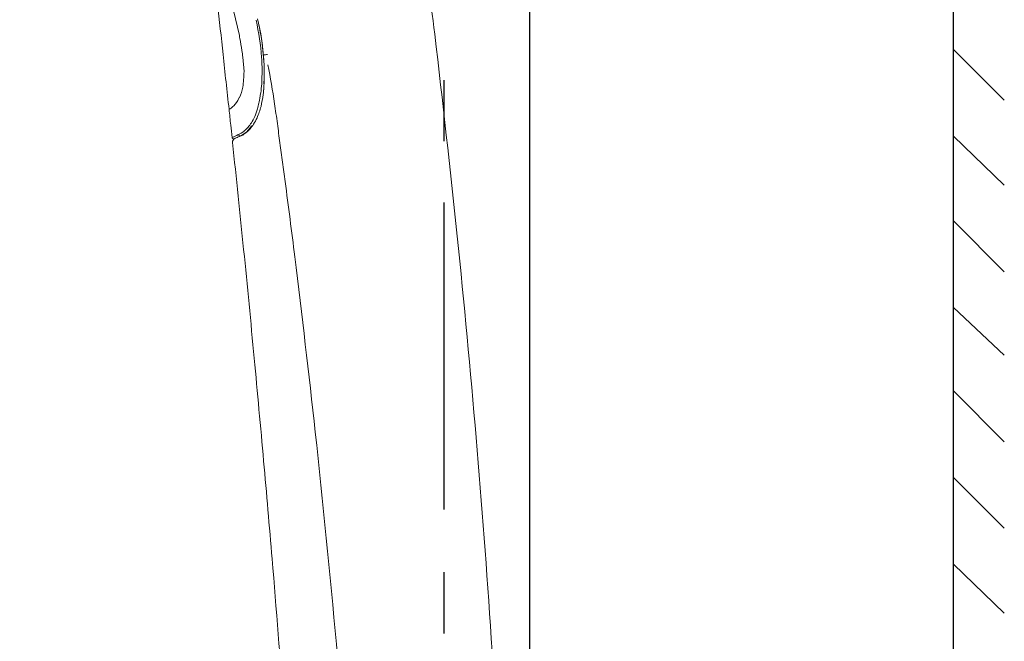
# Model space of a CAD drawing. Units: millimetres. Extents: x -1078 to 2080, y 117 to 1610.
# Drawn here: x -176 to -46, y 941 to 1023 of the extents above; entities that cross this region are included whole.
import ezdxf

# ---------------------------------------------------------------- set-up
doc = ezdxf.new("R2010")
doc.units = ezdxf.units.MM
doc.layers.add('P', color=7, linetype='Continuous')
doc.layers.add('PDF_图层 1', color=7, linetype='Continuous', true_color=0x231f20)

msp = doc.modelspace()

# ---------------------------------------------------------------- linework, layer by layer
at = {"layer": 'P'}
for p, q in [((-53.01, 231.08), (-53.01, 1539.14)), ((-108.7, 902.62), (-108.7, 1139.94)), ((-46.34, 1012.06), (-53.01, 1018.73)), ((-46.34, 1012.06), (-53.01, 1018.73)), ((-119.96, 1006.65), (-119.96, 1014.7)), ((-46.34, 1000.88), (-53.01, 1007.35)), ((-46.34, 1000.88), (-53.01, 1007.35)), ((-119.96, 958.22), (-119.96, 998.61)), ((-46.34, 989.51), (-53.01, 996.18)), ((-46.34, 989.51), (-53.01, 996.18)), ((-46.34, 978.52), (-53.01, 984.81)), ((-46.34, 978.52), (-53.01, 984.81)), ((-46.34, 967.15), (-53.01, 973.82)), ((-46.34, 967.15), (-53.01, 973.82)), ((-46.34, 955.77), (-53.01, 962.44)), ((-46.34, 955.77), (-53.01, 962.44)), ((-46.34, 944.6), (-53.01, 951.07)), ((-46.34, 944.6), (-53.01, 951.07)), ((-119.96, 941.93), (-119.96, 949.98))]:
    msp.add_line(p, q, dxfattribs=at)
at = {"layer": 'PDF_图层 1', "color": 0, "lineweight": 9}
for points in [[(-112.48, 914.49, 0.401312), (-112.25, 914.8, 0.002864), (-113.78, 941.28, 0.00464), (-115.78, 967.69, 0.004742), (-118.26, 994.2, 0.002851), (-121.21, 1020.72, 0.008949), (-123.32, 1034.86, 0.015596), (-126.25, 1048.85, 0.014212), (-129.97, 1062.66, 0.013439), (-134.46, 1076.23, 0.018028), (-139.73, 1089.5, 0.012369), (-146.08, 1102.63, -0.001837), (-148.04, 1106.1, 0.004549), (-150.64, 1110.68, 0.01769), (-155.51, 1118.3, 0.014976), (-160.62, 1125.31, 0.019332), (-165.64, 1131.28, 0.022294), (-170.72, 1136.37, 0.037846), (-175.79, 1140.43)], [(-148.04, 1008.78, 0.001331), (-148.26, 1010.86, -0.001451), (-149.05, 1018.07, 0.005044), (-149.8, 1024.78, 0.021416), (-150.67, 1030.02, 0.031414), (-152.1, 1035.09, 0.015589), (-154.08, 1040.05)], [(-153.32, 1038.78, -0.006349), (-152.58, 1037.38, -0.009566), (-151.65, 1035.46, -0.011577), (-150.52, 1032.91, -0.002572), (-150.15, 1031.97, -0.01831), (-148.79, 1028.14, -0.004624), (-148.18, 1026.07), (-146.9, 1020.55, 0.006916), (-146.83, 1020.15, -0.001731), (-146.58, 1018.58)], [(-144.58, 1009.75, 0.047441), (-144.06, 1011.25, 0.026615), (-143.78, 1012.79, 0.027897), (-143.64, 1014.73, 0.012776), (-143.66, 1016.71), (-143.72, 1017.57)], [(-143.22, 1018.06, -0.042178), (-143.76, 1018.04), (-143.76, 1018.04), (-143.74, 1017.8)], [(-141.57, 1006.44, 0.001083), (-141.91, 1008.98, 0.005249), (-142.28, 1011.6, 0.007979), (-143.14, 1016.72)], [(-147.47, 1007.33, 0.022961), (-147.61, 1007.26, 0.007001), (-147.86, 1007.15)], [(-139.63, 912.42, 0.001162), (-141.03, 931.95, 0.002132), (-142.6, 951.74, 0.000901), (-143.71, 964.61, 0.00101), (-144.95, 978.12, 0.001572), (-146.34, 992.41, 0.000766), (-147.8, 1006.51, -0.329646), (-147.51, 1007.02)], [(-131.9, 913.09, 0.003277), (-134.14, 940.53, 0.003619), (-136.92, 968.42, 0.002825), (-139.62, 991.48, 0.001949), (-140.89, 1001.38, -0.001383), (-141.22, 1003.9)]]:
    msp.add_lwpolyline(points, format="xyb", dxfattribs=at)
for points in [[(-146.45, 1017.71), (-146.29, 1015.83)], [(-145.25, 1008.67), (-145.95, 1007.87), (-146.73, 1007.38)], [(-146.78, 1007.37), (-146.82, 1007.37)]]:
    msp.add_lwpolyline(points, dxfattribs=at)
for centre, radius, start, end in [((-174.95, 1015.42), 31.3, 4.8411, 13.5666), ((-144.82, 1022.53), 0.35, 8.9834, 19.0891), ((-170.24, 1015.89), 26.32, 358.4027, 3.9492), ((-166.91, 1016.14), 23.3, 355.2137, 357.7624), ((-151.64, 1014.68), 5.26, 334.26, 350.1722), ((-145.38, 1013.55), 1.67, 352.2301, 355.9576), ((-149.94, 1013.52), 3.17, 305.5247, 316.447), ((-156.82, 1014.42), 12.78, 344.0787, 347.7211), ((-149.05, 1011.39), 4.38, 309.484, 328.1724), ((-147.5, 1007.64), 0.705, 248.6847, 254.4454)]:
    msp.add_arc(centre, radius, start, end, dxfattribs=at)
for points in [[(-143.98, 1017.7), (-144.1, 1019.34), (-144.39, 1020.96), (-144.69, 1022.58)], [(-144.47, 1022.58), (-144.08, 1021), (-143.87, 1019.37), (-143.73, 1017.74)], [(-146.58, 1018.58), (-146.53, 1018.28), (-146.49, 1018), (-146.45, 1017.71)], [(-143.73, 1017.74), (-143.66, 1016.89), (-143.6, 1016.05), (-143.63, 1015.23)], [(-146.29, 1015.83), (-146.32, 1015.11), (-146.35, 1014.39), (-146.46, 1013.78)], [(-144.15, 1012.72), (-144.01, 1013.48), (-143.95, 1014.32), (-143.93, 1015.15)], [(-146.91, 1012.4), (-147.16, 1011.87), (-147.43, 1011.55), (-147.64, 1011.33)], [(-144.25, 1012.11), (-144.22, 1012.31), (-144.18, 1012.51), (-144.15, 1012.72)], [(-143.73, 1013.33), (-143.73, 1013.3), (-143.73, 1013.28), (-143.73, 1013.27)], [(-144.33, 1011.7), (-144.3, 1011.83), (-144.28, 1011.96), (-144.26, 1012.12)], [(-148.1, 1010.94), (-148.2, 1010.88), (-148.23, 1010.87), (-148.26, 1010.86)], [(-145.5, 1008.3), (-145.19, 1008.64), (-144.86, 1009.13), (-144.58, 1009.75)], [(-145.33, 1009.07), (-145.02, 1009.55), (-144.74, 1010.18), (-144.53, 1010.91)], [(-148.04, 1008.78), (-147.98, 1008.24), (-147.92, 1007.69), (-147.87, 1007.15)], [(-147.85, 1007.08), (-147.85, 1007.1), (-147.86, 1007.13), (-147.86, 1007.15)], [(-147.47, 1007.33), (-147.33, 1007.39), (-147.17, 1007.47), (-147.01, 1007.54)], [(-146.73, 1007.38), (-146.96, 1007.28), (-147.18, 1007.17), (-147.32, 1007.11)], [(-147.32, 1007.1), (-147.19, 1007.17), (-146.96, 1007.27), (-146.73, 1007.38)], [(-147.01, 1007.54), (-146.77, 1007.67), (-146.53, 1007.79), (-146.26, 1008)], [(-146.99, 1007.5), (-147, 1007.51), (-147, 1007.53), (-147.01, 1007.54)], [(-146.97, 1007.46), (-146.98, 1007.47), (-146.99, 1007.48), (-146.99, 1007.5)], [(-146.94, 1007.42), (-146.95, 1007.43), (-146.96, 1007.44), (-146.97, 1007.46)], [(-146.91, 1007.39), (-146.92, 1007.4), (-146.93, 1007.41), (-146.94, 1007.42)], [(-146.86, 1007.37), (-146.88, 1007.38), (-146.89, 1007.38), (-146.91, 1007.39)], [(-146.82, 1007.37), (-146.83, 1007.37), (-146.85, 1007.37), (-146.86, 1007.37)], [(-146.73, 1007.38), (-146.75, 1007.37), (-146.76, 1007.37), (-146.78, 1007.37)], [(-146.73, 1007.38), (-146.57, 1007.38), (-146.38, 1007.53), (-146.18, 1007.7)], [(-146.18, 1007.7), (-145.97, 1007.86), (-145.74, 1008.04), (-145.5, 1008.3)], [(-147.81, 1007.03), (-147.82, 1007.05), (-147.83, 1007.06), (-147.85, 1007.08)], [(-147.75, 1006.99), (-147.77, 1007), (-147.79, 1007.01), (-147.81, 1007.03)], [(-147.6, 1006.98), (-147.64, 1006.97), (-147.66, 1006.97), (-147.68, 1006.97)], [(-147.58, 1006.99), (-147.59, 1006.98), (-147.6, 1006.98), (-147.6, 1006.98)], [(-147.32, 1007.11), (-147.5, 1007.02), (-147.54, 1007), (-147.58, 1006.99)], [(-147.51, 1007.02), (-147.48, 1007.03), (-147.45, 1007.05), (-147.32, 1007.1)], [(-141.57, 1006.44), (-141.45, 1005.59), (-141.34, 1004.75), (-141.22, 1003.9)]]:
    msp.add_open_spline(points, degree=3, dxfattribs=at)

doc.saveas('drawing.dxf')
